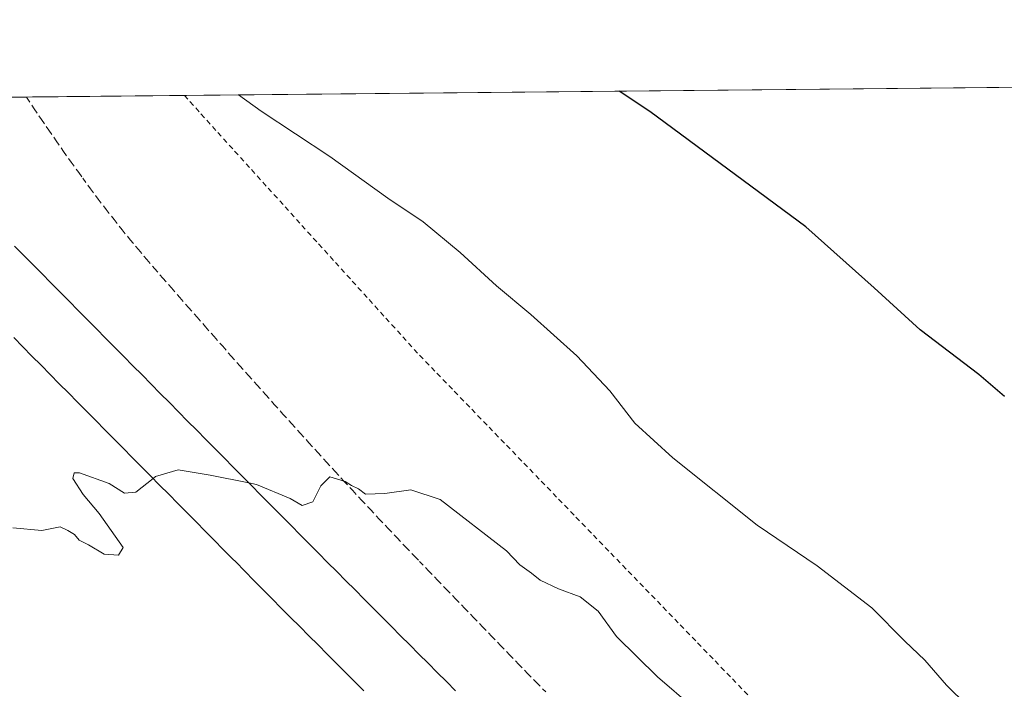
# Model space of a CAD drawing. Units: metres. Extents: x 566693 to 570144, y 4710245 to 4712592.
# Drawn here: x 568598 to 568788, y 4712463 to 4712592 of the extents above; entities that cross this region are included whole.
import ezdxf

# ---------------------------------------------------------------- set-up
doc = ezdxf.new("R2010")
doc.units = ezdxf.units.M
doc.header["$MEASUREMENT"] = 0
doc.linetypes.add('DGN Style 2', pattern=[1.6480167562047852, 0.988810053722871, -0.6592067024819142])
for name, color, linetype, lineweight in [('Alambrada', 7, 'DGN Style 2', 0), ('Comarca CxS', 21, 'Continuous', 0), ('Comunidad Autónoma CxS', 142, 'Continuous', 0), ('Curva de nivel maestra', 30, 'Continuous', 30), ('Curva de nivel normal', 30, 'Continuous', 0), ('Instalación deportiva CxS', 7, 'Continuous', 0), ('Municipio CxS', 4, 'Continuous', 0), ('Núcleo urbano CxS', 7, 'Continuous', 0), ('Pista deportiva Cxs', 7, 'Continuous', 0), ('Provincia CxS', 1, 'Continuous', 0)]:
    doc.layers.add(name, color=color, linetype=linetype, lineweight=lineweight)

# ---------------------------------------------------------------- blocks, each defined once
blk = doc.blocks.new('*U18')
at = {"layer": 'Pista deportiva Cxs', "color": 7, "linetype": 'Continuous', "lineweight": 0, "elevation": 445.2007000000001, "flags": 128}
for points in [[(568664.04, 4712462.960000001), (568662.2699999996, 4712464.730000001), (568660.5, 4712466.51), (568658.7400000002, 4712468.279999999), (568656.9699999997, 4712470.050000001), (568655.2100000001, 4712471.82), (568653.4500000002, 4712473.58), (568651.6900000004, 4712475.350000001), (568649.9199999999, 4712477.119999999), (568648.1299999999, 4712478.92), (568646.3700000001, 4712480.699999999), (568644.6200000001, 4712482.449999999), (568642.8499999996, 4712484.24), (568641.0899999999, 4712486.02), (568639.3200000003, 4712487.800000001), (568638.6900000004, 4712488.439999999), (568636.9199999999, 4712490.210000001), (568635.1600000003, 4712492.01), (568633.4299999997, 4712493.76), (568631.6699999999, 4712495.529999999), (568629.8899999997, 4712497.32), (568628.1500000004, 4712499.09), (568626.3899999997, 4712500.859999999), (568624.6299999999, 4712502.640000001), (568622.8499999996, 4712504.42), (568621.0899999999, 4712506.220000001), (568619.3600000005, 4712507.970000001), (568617.5999999996, 4712509.74), (568615.8200000003, 4712511.529999999), (568614.0800000001, 4712513.300000001), (568612.3200000003, 4712515.07), (568610.5300000003, 4712516.880000001), (568608.79, 4712518.640000001), (568607.0499999998, 4712520.4), (568605.2699999996, 4712522.189999999), (568603.5300000003, 4712523.960000001), (568601.7699999996, 4712525.730000001), (568599.9900000002, 4712527.52), (568598.2300000004, 4712529.300000001), (568596.4800000004, 4712531.07)], [(568596.6299999999, 4712548.74), (568598.3899999997, 4712546.970000001), (568600.1500000004, 4712545.189999999), (568601.9100000003, 4712543.41), (568603.6699999999, 4712541.640000001), (568605.4299999997, 4712539.859999999), (568607.1900000004, 4712538.08), (568608.9400000004, 4712536.310000001), (568610.7000000002, 4712534.529999999), (568612.4600000001, 4712532.75), (568614.2199999997, 4712530.980000001), (568615.9800000004, 4712529.199999999), (568617.7400000002, 4712527.42), (568619.5, 4712525.65), (568621.25, 4712523.869999999), (568623.0099999999, 4712522.09), (568624.7699999996, 4712520.32), (568626.5300000003, 4712518.539999999), (568628.29, 4712516.76), (568630.0499999998, 4712514.99), (568631.8099999996, 4712513.210000001), (568633.5599999996, 4712511.430000001), (568635.3200000003, 4712509.66), (568637.0800000001, 4712507.880000001), (568638.8399999999, 4712506.109999999), (568640.5999999996, 4712504.33), (568642.3600000005, 4712502.550000001), (568644.1200000001, 4712500.779999999), (568645.8799999999, 4712499), (568647.6299999999, 4712497.220000001), (568649.3899999997, 4712495.449999999), (568650.0199999996, 4712494.810000001), (568651.7800000003, 4712493.039999999), (568653.54, 4712491.26), (568655.2999999998, 4712489.49), (568657.0599999996, 4712487.720000001), (568658.8200000003, 4712485.939999999), (568660.5800000001, 4712484.17), (568662.3499999996, 4712482.4), (568664.1100000005, 4712480.630000001), (568665.8700000001, 4712478.869999999), (568667.6299999999, 4712477.100000001), (568669.4000000004, 4712475.33), (568671.1600000003, 4712473.560000001), (568672.9199999999, 4712471.800000001), (568674.6900000004, 4712470.029999999), (568676.4500000002, 4712468.27), (568678.2199999997, 4712466.5), (568679.9800000004, 4712464.74), (568681.75, 4712462.980000001)]]:
    blk.add_lwpolyline(points, dxfattribs=at)

msp = doc.modelspace()

# ---------------------------------------------------------------- linework, layer by layer
at = {"layer": 'Alambrada', "color": 7, "linetype": 'DGN Style 2', "lineweight": 0}
for points in [[(568598.9219000004, 4712577.475500001, 442.1125999999931), (568599.0500999996, 4712577.280099999, 442.1138000000064), (568600.4401000004, 4712575.200099999, 442.0994000000064), (568601.8400999998, 4712573.120100001, 442.0322000000015), (568603.2600999996, 4712571.0601, 442.0264000000025), (568604.6801000005, 4712569.0001, 442.0531999999948), (568606.1201, 4712566.960100001, 442.031799999997), (568607.5701000001, 4712564.920100001, 441.8972000000067), (568609.0301000001, 4712562.890100001, 441.7219999999944), (568609.8101000004, 4712561.8101, 441.6747000000032), (568611.3000999996, 4712559.800100001, 441.600900000005), (568612.7901, 4712557.800100001, 441.5071000000025), (568614.3101000004, 4712555.8101, 441.4661000000052), (568615.8400999998, 4712553.850099999, 441.4195999999939), (568617.3901000004, 4712551.890100001, 441.3806999999942), (568618.9600999998, 4712549.960100001, 441.4060999999929), (568620.5500999996, 4712548.040100001, 441.4149999999936), (568622.1601, 4712546.130100001, 441.3898000000045), (568623.6300999997, 4712544.4301, 441.3371999999945), (568625.2701000003, 4712542.550100001, 441.2568000000028), (568626.9200999998, 4712540.6601, 441.1367999999929), (568628.5601000004, 4712538.780099999, 441.0446999999986), (568630.2100999998, 4712536.9001, 440.9977999999974), (568631.8601000002, 4712535.020099999, 440.9465000000055), (568633.5100999996, 4712533.1501, 440.8714000000036), (568635.1601, 4712531.270099999, 440.8310999999958), (568636.8101000004, 4712529.4001, 440.7810999999929), (568638.4700999996, 4712527.520099999, 440.718399999998), (568640.1201, 4712525.6501, 440.6886999999988), (568641.7801000001, 4712523.780099999, 440.6272999999928), (568643.4501, 4712521.920100001, 440.584799999997), (568645.1101000002, 4712520.050100001, 440.5663999999961), (568646.7801000001, 4712518.190099999, 440.5161999999983), (568648.4501, 4712516.3301, 440.4668999999994), (568650.1201, 4712514.4801, 440.4290000000037), (568651.7901, 4712512.620100001, 440.3856999999989), (568653.4700999996, 4712510.770099999, 440.3464999999997), (568655.1501000002, 4712508.920100001, 440.3076000000001), (568656.8400999998, 4712507.0801, 440.2728999999963), (568658.5301000001, 4712505.2401, 440.2284000000073), (568660.2200999996, 4712503.4001, 440.1833000000043), (568661.9200999998, 4712501.5701, 440.1459999999934), (568663.6201, 4712499.7301, 440.1012000000047), (568665.3300999999, 4712497.9101, 440.0568000000058), (568667.0401, 4712496.0801, 440.0148000000045), (568668.7500999998, 4712494.2601, 439.9630999999936), (568670.4700999996, 4712492.450099999, 439.9189999999944), (568672.1901000004, 4712490.640100001, 439.8699999999953), (568673.9200999998, 4712488.8301, 439.8169000000053), (568674.8201000001, 4712487.9001, 439.7975000000006), (568676.5500999996, 4712486.100099999, 439.7632000000012), (568678.2901, 4712484.290100001, 439.703999999998), (568680.0201000003, 4712482.4901, 439.6598999999987), (568681.7600999996, 4712480.690099999, 439.6196999999956), (568683.5000999998, 4712478.890100001, 439.5660000000062), (568685.2301000003, 4712477.100099999, 439.527900000001), (568686.9700999996, 4712475.300100001, 439.4820000000037), (568688.7100999998, 4712473.5001, 439.4282999999996), (568690.4501, 4712471.710100001, 439.3901000000042), (568692.1901000004, 4712469.9101, 439.3414000000049), (568693.9301000005, 4712468.120100001, 439.2780000000057), (568695.6700999998, 4712466.3201, 439.2311999999947), (568697.4101, 4712464.530099999, 439.1781999999948), (568699.1601, 4712462.7401, 439.1392999999953)], [(568738.1700999998, 4712462.1679, 441.3871000000072), (568734.8152999999, 4712465.6361, 441.5241999999998), (568731.4603000004, 4712469.1041, 441.6573000000063), (568728.1054999996, 4712472.5723, 441.6705999999977), (568724.7505000001, 4712476.040300001, 441.7133000000031), (568721.3957000002, 4712479.508500001, 441.7885999999999), (568718.0406999998, 4712482.976500001, 441.866399999999), (568714.6858999999, 4712486.444499999, 441.8840000000055), (568711.3311000001, 4712489.912699999, 441.9358000000066), (568707.9760999996, 4712493.380700001, 442.0114999999933), (568704.6212999999, 4712496.848900001, 442.0941000000021), (568701.2663000004, 4712500.3169, 442.1316999999981), (568697.9115000004, 4712503.7851, 442.1867000000057), (568694.5565, 4712507.2531, 442.2887000000047), (568691.2017000001, 4712510.7213, 442.3341999999975), (568687.8466999996, 4712514.189300001, 442.3380999999936), (568684.4918999998, 4712517.657500001, 442.3258999999962), (568681.1369000003, 4712521.125499999, 442.334400000007), (568677.7821000004, 4712524.593699999, 442.3910000000033), (568674.4271, 4712528.061699999, 442.4327000000048), (568671.1835000003, 4712531.6439, 442.5341999999946), (568667.9398999996, 4712535.2259, 442.6282999999967), (568664.6961000003, 4712538.8081, 442.7191000000021), (568661.4524999997, 4712542.390100001, 442.8524000000034), (568658.2089000001, 4712545.972300001, 443.0093999999954), (568654.9650999998, 4712549.554300001, 443.1350999999996), (568651.7215, 4712553.136299999, 443.2590999999957), (568648.4776999997, 4712556.718499999, 443.413400000005), (568645.2341, 4712560.3005, 443.5915999999997), (568641.9905000003, 4712563.8827, 443.7587000000058), (568638.7467, 4712567.4647, 443.8877999999968), (568635.5031000003, 4712571.046900001, 443.9994000000006), (568632.2594999997, 4712574.628900001, 444.1339000000008), (568629.4474, 4712577.7761, 444.2756999999983)]]:
    msp.add_polyline3d(points, dxfattribs=at)
at = {"layer": 'Comarca CxS', "color": 21, "linetype": 'Continuous', "lineweight": 0, "flags": 128}
msp.add_lwpolyline([(569015.0492067806, 4710268.0921176), (566714.9700004997, 4710245.449982866), (566692.8400005014, 4712558.699982841), (568814.9027194146, 4712579.602939686), (570113.0400005261, 4712592.389982843), (570119.5540591577, 4711945.108570963), (570122.6509805083, 4711637.377287325), (570136.3200005278, 4710279.129982869), (570020.9000147888, 4710277.993780752)], close=True, dxfattribs=at)
at = {"layer": 'Comunidad Autónoma CxS', "color": 142, "linetype": 'Continuous', "lineweight": 0, "flags": 128}
msp.add_lwpolyline([(569015.0492067806, 4710268.0921176), (566714.9700004997, 4710245.449982866), (566692.8400005014, 4712558.699982841), (568814.9027194146, 4712579.602939686), (570113.0400005261, 4712592.389982843), (570119.5540591577, 4711945.108570963), (570122.6509805083, 4711637.377287325), (570136.3200005278, 4710279.129982869), (570020.9000147888, 4710277.993780752)], close=True, dxfattribs=at)
at = {"layer": 'Curva de nivel maestra', "color": 30, "linetype": 'Continuous', "lineweight": 30, "elevation": 450, "flags": 128}
msp.add_lwpolyline([(568787.7100000001, 4712519.720100001), (568782.7699999996, 4712523.970100001), (568771.4400000004, 4712532.550100001), (568762.5199999996, 4712540.700099999), (568749.3600000005, 4712552.440099999), (568719.2800000003, 4712574.6801), (568713.3179000001, 4712578.602299999)], dxfattribs=at)
at = {"layer": 'Curva de nivel normal', "color": 30, "linetype": 'Continuous', "lineweight": 0, "flags": 128}
for points, elevation in [([(568639.8808000004, 4712577.879000001), (568644.2699999996, 4712574.720100001), (568657.4699999997, 4712566.020099999), (568668.6900000004, 4712557.9801), (568675.5199999996, 4712553.380100001), (568682.6500000004, 4712547.5001), (568689.6399999997, 4712541.0601), (568696.3099999996, 4712535.540100001), (568705.1699999999, 4712527.590100001), (568711.5499999998, 4712520.8101), (568716.3799999999, 4712514.590100001), (568723.6699999999, 4712507.880100001), (568739.9800000004, 4712494.9001), (568751.54, 4712487.0801), (568762.0999999996, 4712478.9901), (568768.4699999997, 4712472.5001), (568772.3200000003, 4712468.850099999), (568776.5199999996, 4712464.0601), (568784.5099999999, 4712456.1801), (568795.1699999999, 4712445.210100001)], 445), ([(568596.3099999996, 4712494.390100001), (568601.8899999997, 4712493.890100001), (568605.4699999997, 4712494.5801), (568606.9500000002, 4712493.890100001), (568608.2400000002, 4712493.120100001), (568609.1200000001, 4712492.0001), (568610.9000000004, 4712491.120100001), (568613.9600000001, 4712489.3201), (568616.6799999997, 4712489.140100001), (568617.5899999999, 4712490.620100001), (568612.9699999997, 4712497.1801), (568609.9100000003, 4712500.790100001), (568607.8799999999, 4712503.920100001), (568608.1200000001, 4712505.0101), (568609.1500000004, 4712504.9901), (568614.9000000004, 4712502.940099999), (568617.8499999996, 4712501.0701), (568620.0499999998, 4712501.2601), (568623.3756999997, 4712503.894400001)], 440), ([(568623.3756999997, 4712503.894400001), (568623.8499999996, 4712504.270099999), (568628.1900000004, 4712505.550100001), (568634.3899999997, 4712504.530099999), (568641.8553999999, 4712503.0604)], 440), ([(568734.4800000004, 4712453.800100001), (568720.7000000002, 4712465.620100001), (568712.8099999996, 4712473.450099999), (568709.3099999996, 4712478.290100001), (568705.7999999998, 4712481.0701), (568701.6299999999, 4712482.600099999), (568698.0800000001, 4712484.290100001), (568696.4100000003, 4712485.620100001), (568694.1399999997, 4712487.220100001), (568691.5800000001, 4712489.950099999), (568678.7800000003, 4712499.8201), (568673.1500000004, 4712501.7301), (568668.1100000005, 4712500.9901), (568664.3600000005, 4712500.9101), (568663.0199999996, 4712501.9001), (568661.6799999997, 4712502.5601), (568660.4400000004, 4712503.3201), (568657.5099999999, 4712504.2401), (568655.7599999999, 4712502.4801), (568654.2199999997, 4712499.380100001), (568652.1399999997, 4712498.6801), (568649.8099999996, 4712500.020099999), (568643.3300000001, 4712502.770099999), (568641.8553999999, 4712503.0604)], 440)]:
    msp.add_lwpolyline(points, dxfattribs=dict(at, elevation=elevation))
at = {"layer": 'Instalación deportiva CxS', "color": 7, "linetype": 'Continuous', "lineweight": 0, "extrusion": (-0.0643899927908429, -0.000634261256355135, 0.9979246096479704), "elevation": -39159.6978652523, "flags": 128}
msp.add_lwpolyline([(-4706748.262068165, 613772.1549132797), (-4706748.262068165, 613946.7232616119)], dxfattribs=at)
at = {"layer": 'Instalación deportiva CxS', "color": 7, "linetype": 'Continuous', "lineweight": 0, "extrusion": (-0.007809220524778749, -7.691930783129451e-05, 0.9999695046141236), "elevation": -4360.703451179706, "flags": 128}
msp.add_lwpolyline([(568554.588264677, 4712576.854118876), (568585.0364932977, 4712577.154018878)], dxfattribs=at)
at = {"layer": 'Instalación deportiva CxS', "color": 7, "linetype": 'Continuous', "lineweight": 0, "extrusion": (-0.07067797754522383, -0.0006962332408726401, 0.9974989417284568), "elevation": -43027.46807229267, "flags": 128}
msp.add_lwpolyline([(-4706747.971471869, 613484.7692291047), (-4706747.971471869, 613515.3727513256)], dxfattribs=at)
at = {"layer": 'Instalación deportiva CxS', "color": 7, "linetype": 'Continuous', "lineweight": 0}
msp.add_polyline3d([(568061.3130000001, 4712572.1799, 441.9336999999941), (568819.3135000002, 4712579.646400001, 455.1735999999946), (568836.7117, 4712571.808300001, 454.6434000000008), (568842.8894999997, 4712565.993899999, 454.5751000000019), (568850.2055000003, 4712559.108300001, 454.5127000000066), (568866.0805000003, 4712541.2489, 454.5841999999975), (568882.3524000002, 4712511.0864, 454.8062999999966), (568902.2884000001, 4712477.609099999, 455.3264000000054), (568902.4289999995, 4712477.3729, 455.3325000000041), (568903.3868000006, 4712475.764400001, 455.3441000000021), (568932.7555999998, 4712439.648700001, 455.1733999999997), (568976.4119999995, 4712390.039200001, 454.0930999999982), (569042.0352999996, 4712317.586300001, 451.7453999999998)], dxfattribs=at)
at = {"layer": 'Municipio CxS', "color": 4, "linetype": 'Continuous', "lineweight": 0, "flags": 128}
msp.add_lwpolyline([(569015.0492067806, 4710268.0921176), (566714.9700004997, 4710245.449982866), (566692.8400005014, 4712558.699982841), (568814.9027194146, 4712579.602939686), (568816.3010000007, 4712578.653), (568835.8520000007, 4712571.506999999), (568845.8969999994, 4712562.905999999), (568866.7990000005, 4712538.91), (568871.5539999985, 4712530.491000001), (568875.3870000005, 4712523.948999999), (568890.771999999, 4712501.147), (568897.0860000007, 4712490.175), (568903.2300000003, 4712475.276000001), (568904.3799999993, 4712472.544), (568906.4659999995, 4712467.588999999), (568913.0330000002, 4712456.119999999), (568927.1290000001, 4712440.189), (568940.5499999989, 4712427.07), (568957.8219999999, 4712408.591000001), (568971.887, 4712389.765000002), (568986.298000001, 4712370.476999999), (568999.3779999992, 4712355.224000001)], dxfattribs=at)
at = {"layer": 'Núcleo urbano CxS', "color": 7, "linetype": 'Continuous', "lineweight": 0, "extrusion": (-0.0644909594311198, -0.0006352558088521356, 0.9979180891244085), "elevation": -39221.79458489047, "flags": 128}
msp.add_lwpolyline([(-4706748.262068165, 613768.1898880018), (-4706748.262068165, 613942.7593769856)], dxfattribs=at)
at = {"layer": 'Núcleo urbano CxS', "color": 7, "linetype": 'Continuous', "lineweight": 0, "extrusion": (-0.004837341475945906, -4.764687549707962e-05, 0.999988298860152), "elevation": -2533.017712634487, "flags": 128}
msp.add_lwpolyline([(568563.9599039789, 4712577.060258926), (568594.4075602858, 4712577.360158928)], dxfattribs=at)
at = {"layer": 'Núcleo urbano CxS', "color": 7, "linetype": 'Continuous', "lineweight": 0, "extrusion": (-0.07341135903652796, -0.0007231591818846658, 0.9973014837075134), "elevation": -44708.72191162488, "flags": 128}
msp.add_lwpolyline([(-4706747.971471869, 613364.5369602909), (-4706747.971471868, 613395.1465417737)], dxfattribs=at)
at = {"layer": 'Núcleo urbano CxS', "color": 7, "linetype": 'Continuous', "lineweight": 0}
msp.add_polyline3d([(568061.3130000001, 4712572.1799, 441.1383999999962), (568819.3135000002, 4712579.646400001, 455.1931999999942), (568836.7117, 4712571.808300001, 454.6398999999947), (568842.8896000005, 4712565.993899999, 454.5298000000039), (568850.2055000003, 4712559.108300001, 454.5080000000017), (568866.0806, 4712541.2489, 454.5192999999999), (568882.3524000002, 4712511.0864, 454.8073000000004), (568902.2884000001, 4712477.609099999, 455.2299999999959), (568902.4289999995, 4712477.3729, 455.2360999999946), (568903.3869000003, 4712475.764400001, 455.2825000000012), (568932.7555999998, 4712439.648700001, 455.1576999999961), (568976.4119999995, 4712390.039200001, 454.1199000000051), (569042.0352999996, 4712317.586300001, 451.876099999994)], dxfattribs=at)
at = {"layer": 'Pista deportiva Cxs', "color": 7, "linetype": 'Continuous', "lineweight": 0}
for points in [[(568596.6299999999, 4712548.74, 441.1877999999998), (568598.3899999997, 4712546.970000001, 441.1413999999932), (568600.1500000004, 4712545.189999999, 441.1043000000063), (568601.9100000003, 4712543.41, 441.0697999999975), (568603.6699999999, 4712541.640000001, 441.0243000000046), (568605.4299999997, 4712539.859999999, 440.9753999999957), (568607.1900000004, 4712538.08, 440.9339999999939), (568608.9400000004, 4712536.310000001, 440.8905999999988), (568610.7000000002, 4712534.529999999, 440.8442000000068), (568612.4600000001, 4712532.75, 440.7978000000003), (568614.2199999997, 4712530.980000001, 440.7537000000011), (568615.9800000004, 4712529.199999999, 440.7072999999946), (568617.7400000002, 4712527.42, 440.6606000000029), (568619.5, 4712525.65, 440.6291999999958), (568621.25, 4712523.869999999, 440.5924999999989), (568623.0099999999, 4712522.09, 440.5521000000008), (568624.7699999996, 4712520.32, 440.5111000000034), (568626.5300000003, 4712518.539999999, 440.4673000000039), (568628.29, 4712516.76, 440.4278000000049), (568630.0499999998, 4712514.99, 440.3877000000066), (568631.8099999996, 4712513.210000001, 440.3347000000067), (568633.5599999996, 4712511.430000001, 440.3006000000024), (568635.3200000003, 4712509.66, 440.273199999996), (568637.0800000001, 4712507.880000001, 440.2304000000004), (568638.8399999999, 4712506.109999999, 440.195000000007), (568640.5999999996, 4712504.33, 440.1505000000034), (568642.3600000005, 4712502.550000001, 440.0910000000004), (568644.1200000001, 4712500.779999999, 440.0592000000034), (568645.8799999999, 4712499, 440.0120000000024), (568647.6299999999, 4712497.220000001, 439.9545000000071), (568649.3899999997, 4712495.449999999, 439.9318000000058), (568650.0199999996, 4712494.810000001, 439.9174000000058), (568651.7800000003, 4712493.039999999, 439.860799999995), (568653.54, 4712491.26, 439.8227999999945), (568655.2999999998, 4712489.49, 439.7890999999945), (568657.0599999996, 4712487.720000001, 439.735400000005), (568658.8200000003, 4712485.939999999, 439.7033999999985), (568660.5800000001, 4712484.17, 439.6594000000041), (568662.3499999996, 4712482.4, 439.5948999999965), (568664.1100000005, 4712480.630000001, 439.5721999999951), (568665.8700000001, 4712478.869999999, 439.5282000000007), (568667.6299999999, 4712477.100000001, 439.4698000000063), (568669.4000000004, 4712475.33, 439.4516000000004), (568671.1600000003, 4712473.560000001, 439.4106999999931), (568672.9199999999, 4712471.800000001, 439.367499999993), (568674.6900000004, 4712470.029999999, 439.3454999999958), (568676.4500000002, 4712468.27, 439.3013000000064), (568678.2199999997, 4712466.5, 439.2572999999975), (568679.9800000004, 4712464.74, 439.2165999999997), (568681.75, 4712462.980000001, 439.1561999999976)], [(568664.04, 4712462.960000001, 439.0893000000069), (568662.2699999996, 4712464.730000001, 439.1293000000006), (568660.5, 4712466.51, 439.1781000000047), (568658.7400000002, 4712468.279999999, 439.2204999999958), (568656.9699999997, 4712470.050000001, 439.2630999999965), (568655.2100000001, 4712471.82, 439.3059000000067), (568653.4500000002, 4712473.58, 439.3481000000029), (568651.6900000004, 4712475.350000001, 439.3956000000035), (568649.9199999999, 4712477.119999999, 439.4474999999948), (568648.1299999999, 4712478.92, 439.4962999999989), (568646.3700000001, 4712480.699999999, 439.5378000000055), (568644.6200000001, 4712482.449999999, 439.5798000000068), (568642.8499999996, 4712484.24, 439.6244000000006), (568641.0899999999, 4712486.02, 439.6600999999937), (568639.3200000003, 4712487.800000001, 439.6971000000049), (568638.6900000004, 4712488.439999999, 439.7134999999981), (568636.9199999999, 4712490.210000001, 439.7551999999997), (568635.1600000003, 4712492.01, 439.7942000000039), (568633.4299999997, 4712493.76, 439.8350999999967), (568631.6699999999, 4712495.529999999, 439.8800999999949), (568629.8899999997, 4712497.32, 439.9241999999941), (568628.1500000004, 4712499.09, 439.9646999999969), (568626.3899999997, 4712500.859999999, 440.0065999999933), (568624.6299999999, 4712502.640000001, 440.0472000000009), (568622.8499999996, 4712504.42, 440.0975999999937), (568621.0899999999, 4712506.220000001, 440.141499999998), (568619.3600000005, 4712507.970000001, 440.1836999999941), (568617.5999999996, 4712509.74, 440.2253000000055), (568615.8200000003, 4712511.529999999, 440.2725999999967), (568614.0800000001, 4712513.300000001, 440.3178999999946), (568612.3200000003, 4712515.07, 440.3583000000072), (568610.5300000003, 4712516.880000001, 440.4024999999965), (568608.79, 4712518.640000001, 440.4459999999963), (568607.0499999998, 4712520.4, 440.4873999999982), (568605.2699999996, 4712522.189999999, 440.5295999999944), (568603.5300000003, 4712523.960000001, 440.5761000000057), (568601.7699999996, 4712525.730000001, 440.6211000000039), (568599.9900000002, 4712527.52, 440.6604999999981), (568598.2300000004, 4712529.300000001, 440.7051000000066), (568596.4800000004, 4712531.07, 440.7485000000015)]]:
    msp.add_polyline3d(points, dxfattribs=at)
at = {"layer": 'Provincia CxS', "color": 1, "linetype": 'Continuous', "lineweight": 0, "flags": 128}
msp.add_lwpolyline([(569015.0492067806, 4710268.0921176), (566714.9700004997, 4710245.449982866), (566692.8400005014, 4712558.699982841), (568814.9027194146, 4712579.602939686), (570113.0400005261, 4712592.389982843), (570119.5540591577, 4711945.108570963), (570122.6509805083, 4711637.377287325), (570136.3200005278, 4710279.129982869), (570020.9000147888, 4710277.993780752)], close=True, dxfattribs=at)

# ---------------------------------------------------------------- block references
at = {"layer": 'Pista deportiva Cxs', "color": 7, "linetype": 'Continuous', "lineweight": 0}
msp.add_blockref('*U18', (0, 0), dxfattribs=at)

doc.saveas('drawing.dxf')
